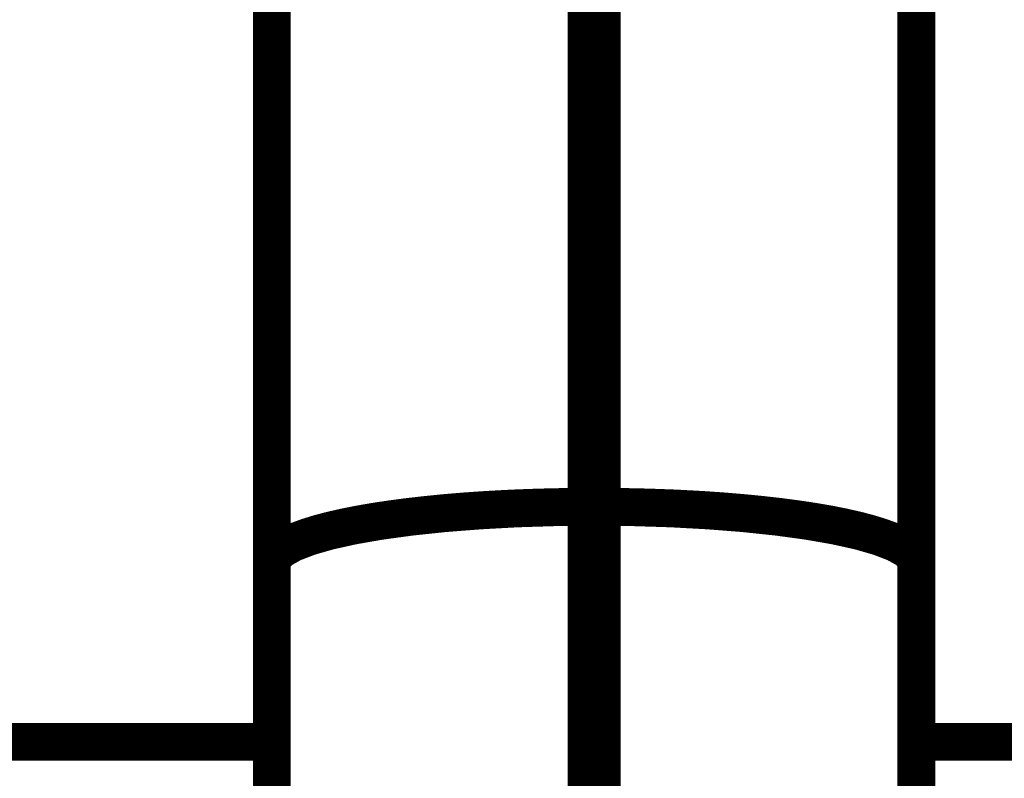
# Model space of a CAD drawing. Extents: x 66 to 479, y -271 to -8.
# Drawn here: x 359 to 362, y -164 to -162 of the extents above; entities that cross this region are included whole.
import ezdxf

# ---------------------------------------------------------------- set-up
doc = ezdxf.new("R2010")
doc.units = 0
doc.linetypes.add('AIGENLINE003', pattern=[11, 6, -2, 1, -2])
doc.linetypes.add('AIGENLINE008', pattern=[0.801, 0.4005, -0.4005, 0, 0, 0, 0])
doc.layers.add('LAYER_1', color=7, linetype='CONTINUOUS')
doc.layers.add('LAYER_4', color=7, linetype='CONTINUOUS')

# ---------------------------------------------------------------- blocks, each defined once
blk = doc.blocks.new('AIGNBL01020368')
at = {"layer": 'LAYER_1', "const_width": 0.1058}
blk.add_lwpolyline([(360.0259, -159.2879), (360.0259, -163.7879)], dxfattribs=at)
blk = doc.blocks.new('AIGNBL01020369')
at = {"layer": 'LAYER_1', "const_width": 0.1058}
blk.add_lwpolyline([(360.0259, -163.7879), (360.0259, -165.6098)], dxfattribs=at)
blk = doc.blocks.new('AIGNBL0102036B')
at = {"layer": 'LAYER_1', "linetype": 'AIGENLINE003', "const_width": 0.1058, "flags": 128}
blk.add_lwpolyline([(360.9259, -159.2879), (360.9259, -166.2274)], dxfattribs=at)
blk = doc.blocks.new('AIGNBL0102036D')
at = {"layer": 'LAYER_1', "const_width": 0.1058}
blk.add_lwpolyline([(360.0259, -163.7879), (360.028, -163.7772), (360.0343, -163.7666), (360.0447, -163.7561), (360.0593, -163.7457), (360.0779, -163.7356), (360.1004, -163.7256), (360.1268, -163.716), (360.1569, -163.7067), (360.1906, -163.6978), (360.2278, -163.6893), (360.2681, -163.6812), (360.3116, -163.6737), (360.3579, -163.6667), (360.4069, -163.6602), (360.4583, -163.6544), (360.5118, -163.6491), (360.5673, -163.6445), (360.6245, -163.6406), (360.6831, -163.6374), (360.7428, -163.6349), (360.8033, -163.6331), (360.8643, -163.632), (360.9259, -163.6316)], dxfattribs=at)
blk = doc.blocks.new('AIGNBL010203DC')
at = {"layer": 'LAYER_1', "const_width": 0.1058}
blk.add_lwpolyline([(361.8258, -163.7879), (361.8193, -163.769), (361.7997, -163.7505), (361.7674, -163.7325), (361.7227, -163.7153), (361.6666, -163.6991), (361.5995, -163.6843), (361.5227, -163.6709), (361.4371, -163.6593), (361.3441, -163.6495), (361.245, -163.6418), (361.1413, -163.6361), (361.0351, -163.6328), (360.9259, -163.6316)], dxfattribs=at)
blk = doc.blocks.new('AIGNBL010203E1')
at = {"layer": 'LAYER_1', "const_width": 0.1058}
blk.add_lwpolyline([(361.8259, -159.2879), (361.8259, -163.7879)], dxfattribs=at)
blk = doc.blocks.new('AIGNBL010203E2')
at = {"layer": 'LAYER_1', "const_width": 0.1058}
blk.add_lwpolyline([(361.8259, -163.7879), (361.8259, -165.6098)], dxfattribs=at)
blk = doc.blocks.new('AIGNBL010203E6')
at = {"layer": 'LAYER_1', "const_width": 0.1058}
blk.add_lwpolyline([(360.0325, -163.769), (360.026, -163.7879)], dxfattribs=at)
blk = doc.blocks.new('AIGNBL010203EB')
at = {"layer": 'LAYER_1', "const_width": 0.1058}
blk.add_lwpolyline([(361.8259, -163.7879), (361.8238, -163.7772), (361.8175, -163.7666), (361.8071, -163.7561), (361.7925, -163.7457), (361.7739, -163.7356), (361.7514, -163.7256), (361.725, -163.716), (361.6949, -163.7067), (361.6612, -163.6978), (361.624, -163.6893), (361.5836, -163.6812), (361.5402, -163.6737), (361.4939, -163.6667), (361.4449, -163.6602), (361.3935, -163.6544), (361.3399, -163.6491), (361.2844, -163.6445), (361.2273, -163.6406), (361.1687, -163.6374), (361.109, -163.6349), (361.0484, -163.6331), (360.9874, -163.632), (360.9259, -163.6316)], dxfattribs=at)
blk = doc.blocks.new('AIGNBL010203EC')
at = {"layer": 'LAYER_1', "const_width": 0.1058}
blk.add_lwpolyline([(360.9259, -163.6316), (360.8166, -163.6328), (360.7105, -163.6361), (360.6068, -163.6418), (360.5076, -163.6495), (360.4147, -163.6593), (360.3291, -163.6709), (360.2523, -163.6843), (360.1852, -163.6991), (360.129, -163.7153), (360.0844, -163.7325), (360.0521, -163.7505), (360.0325, -163.769)], dxfattribs=at)
blk = doc.blocks.new('AIGNBL010203ED')
at = {"layer": 'LAYER_1', "const_width": 0.1058}
blk.add_lwpolyline([(354.3759, -164.2879), (360.0259, -164.2879)], dxfattribs=at)
blk = doc.blocks.new('AIGNBL010203EE')
at = {"layer": 'LAYER_1', "const_width": 0.1058}
blk.add_lwpolyline([(361.8259, -164.2879), (371.4309, -164.2879)], dxfattribs=at)
blk = doc.blocks.new('AIGNBL01010362')
at = {"layer": 'LAYER_1'}
for name in ['AIGNBL01020368', 'AIGNBL0102036B', 'AIGNBL010203E1', 'AIGNBL0102036D', 'AIGNBL010203EC', 'AIGNBL010203DC', 'AIGNBL010203EB', 'AIGNBL010203E6', 'AIGNBL01020369', 'AIGNBL010203E2', 'AIGNBL010203ED', 'AIGNBL010203EE']:
    blk.add_blockref(name, (0, 0), dxfattribs=at)
blk = doc.blocks.new('AIGNBL04010003')
at = {"layer": 'LAYER_4', "linetype": 'AIGENLINE008', "const_width": 0.1482, "flags": 128}
blk.add_lwpolyline([(360.9259, -80.7643), (360.9259, -263.0424)], dxfattribs=at)

msp = doc.modelspace()

# ---------------------------------------------------------------- block references
at = {"layer": 'LAYER_1'}
msp.add_blockref('AIGNBL01010362', (0, 0), dxfattribs=at)
at = {"layer": 'LAYER_4'}
msp.add_blockref('AIGNBL04010003', (0, 0), dxfattribs=at)

doc.saveas('drawing.dxf')
